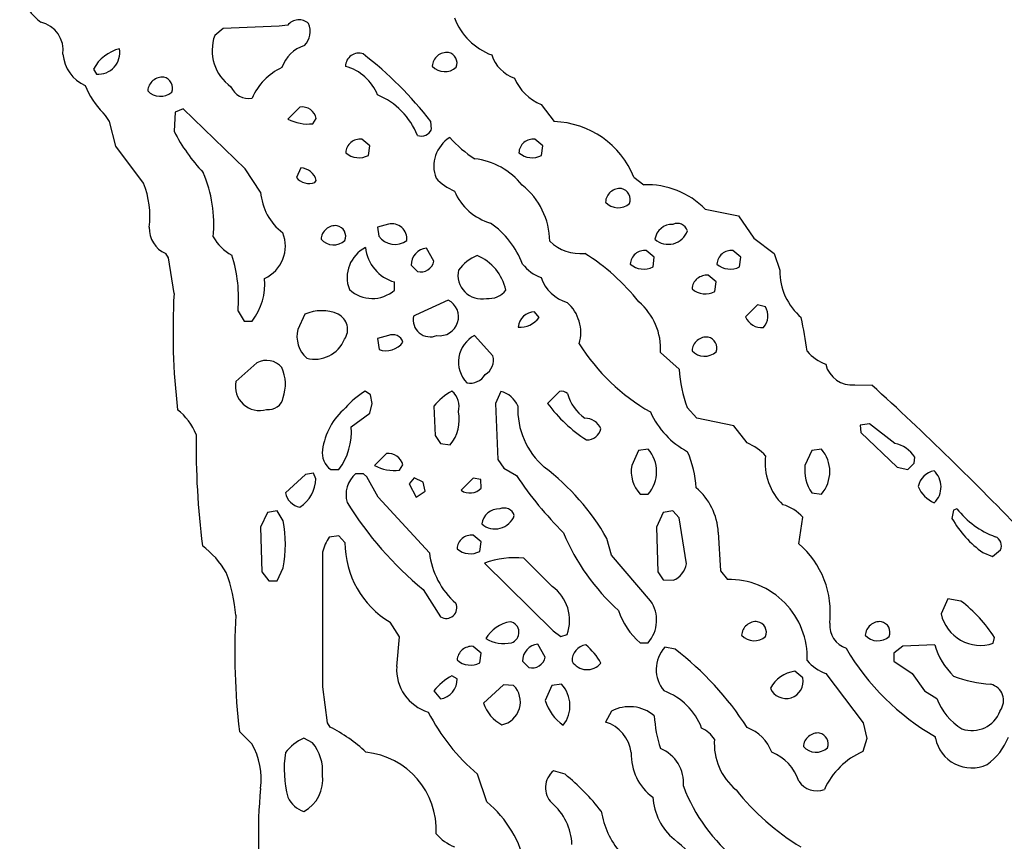
# Model space of a CAD drawing. Extents: x -1.81 to 4.61, y -0.14 to 1.44.
# Drawn here: x 1.24 to 1.51, y 0.87 to 1.09 of the extents above; entities that cross this region are included whole.
import ezdxf

# ---------------------------------------------------------------- set-up
doc = ezdxf.new("R2010")
doc.units = 0
doc.header["$MEASUREMENT"] = 0
doc.linetypes.add('solid', pattern=[0])
doc.layers.get('0').update_dxf_attribs({"color": 1, "linetype": 'solid'})

msp = doc.modelspace()

# ---------------------------------------------------------------- linework, layer by layer
at = {"color": 7, "linetype": 'solid'}
for p, q in [((1.314842700958251, 1.093189120292663), (1.299763798713684, 1.092598438262939)), ((1.317126035690307, 1.093425273895263), (1.314842700958251, 1.093189120292663)), ((1.299763798713684, 1.092598438262939), (1.297480344772338, 1.09070873260498)), ((1.264803290367126, 1.081653594970703), (1.265590548515319, 1.080275654792785)), ((1.385393857955932, 1.072126030921936), (1.38893711566925, 1.067480444908142)), ((1.268031477928161, 1.069094538688659), (1.267401695251464, 1.069881916046142)), ((1.269133925437927, 1.067559123039245), (1.268031477928161, 1.069094538688659)), ((1.286771774291992, 1.070039391517639), (1.28649616241455, 1.064881920814514)), ((1.288937091827392, 1.070905566215515), (1.286771774291992, 1.070039391517639)), ((1.305708765983581, 1.054763793945312), (1.288937091827392, 1.070905566215515)), ((1.320433139801025, 1.071417331695556), (1.317204713821411, 1.068189024925231)), ((1.270787358283996, 1.060905575752258), (1.269133925437927, 1.067559123039245)), ((1.323897719383239, 1.066929221153259), (1.324842572212219, 1.068307161331176)), ((1.355905652046203, 1.065433144569396), (1.355708718299865, 1.067519783973693)), ((1.339252114295959, 1.06094491481781), (1.337086677551269, 1.062755942344665)), ((1.385905623435974, 1.06094491481781), (1.383740305900573, 1.062755942344665)), ((1.278307199478149, 1.050905585289001), (1.270787358283996, 1.060905575752258)), ((1.338897824287414, 1.058385848999023), (1.339252114295959, 1.06094491481781)), ((1.385551214218139, 1.058385848999023), (1.385905623435974, 1.06094491481781)), ((1.309842586517333, 1.048503994941711), (1.305708765983581, 1.054763793945312)), ((1.320669412612915, 1.055000066757202), (1.319488286972045, 1.052401661872863)), ((1.324448943138122, 1.051102399826049), (1.324842572212219, 1.051653623580932)), ((1.410393714904785, 1.052480340003967), (1.413070917129516, 1.050472497940063)), ((1.429606318473815, 1.043897747993469), (1.438582777976989, 1.042126059532165)), ((1.438582777976989, 1.042126059532165), (1.44267725944519, 1.036063075065612)), ((1.344251990318298, 1.03984260559082), (1.341338753700256, 1.039015769958496)), ((1.341338753700256, 1.039015769958496), (1.341653704643249, 1.036653637886047)), ((1.44267725944519, 1.036063075065612), (1.44818902015686, 1.03192913532257)), ((1.285039544105529, 1.030826807022094), (1.284252047538757, 1.032007932662963)), ((1.356496214866638, 1.029881954193115), (1.354527711868286, 1.033425211906433)), ((1.415905594825744, 1.030944943428039), (1.413740158081054, 1.032795310020446)), ((1.439212799072265, 1.030944943428039), (1.437086701393127, 1.032795310020446)), ((1.28649616241455, 1.021181225776672), (1.285039544105529, 1.030826807022094)), ((1.415551304817199, 1.028385877609252), (1.415905594825744, 1.030944943428039)), ((1.438897728919982, 1.028385877609252), (1.439212799072265, 1.030944943428039)), ((1.44818902015686, 1.03192913532257), (1.449724555015563, 1.027441024780273)), ((1.350433230400085, 1.028779506683349), (1.352086782455444, 1.02712607383728)), ((1.345905542373657, 1.022126078605651), (1.345905542373657, 1.024291396141052)), ((1.432559132575988, 1.024291396141052), (1.43043315410614, 1.026102423667907)), ((1.432204842567443, 1.021732330322265), (1.432559132575988, 1.024291396141052)), ((1.3603937625885, 1.019409537315368), (1.351574897766113, 1.015393733978271)), ((1.303740262985229, 1.016456723213195), (1.30543315410614, 1.013779640197753)), ((1.384842634201049, 1.014763832092285), (1.38366150856018, 1.016220450401306)), ((1.443740248680114, 1.018110275268554), (1.4405118227005, 1.014881968498229)), ((1.445826888084411, 1.017637848854064), (1.443740248680114, 1.018110275268554)), ((1.30543315410614, 1.013779640197753), (1.307559132575988, 1.013779640197753)), ((1.321771740913391, 1.015590667724609), (1.31984257698059, 1.01153552532196)), ((1.351574897766113, 1.015393733978271), (1.35102367401123, 1.01511812210083)), ((1.344251990318298, 1.009842634201049), (1.341338753700256, 1.009055137634277)), ((1.341338753700256, 1.009055137634277), (1.341732382774353, 1.006062984466552)), ((1.372440934181213, 1.004409551620483), (1.367480397224426, 1.009881973266601)), ((1.422559261322021, 1.000787496566772), (1.417559146881103, 1.005275607109069)), ((1.30881905555725, 1.002480387687683), (1.303149700164794, 0.9975197911262512)), ((1.339409470558166, 0.9939370155334472), (1.338031530380249, 0.9948819279670715)), ((1.469921350479125, 0.996574878692627), (1.474488377571105, 0.9965354800224304)), ((1.339842557907104, 0.991535484790802), (1.339409470558166, 0.9939370155334472)), ((1.374567031860351, 0.994803249835968), (1.373149752616882, 0.991535484790802)), ((1.390393853187561, 0.9947638511657714), (1.387165427207946, 0.991535484790802)), ((1.339252114295959, 0.9889764189720153), (1.339842557907104, 0.991535484790802)), ((1.356496214866638, 0.9908661842346191), (1.356850385665893, 0.9829134345054626)), ((1.373149752616882, 0.991535484790802), (1.373740196228027, 0.9764567613601683)), ((1.427401661872863, 0.9875984787940979), (1.424763917922973, 0.9904724955558776)), ((1.334252119064331, 0.9852756261825562), (1.339252114295959, 0.9889764189720153)), ((1.437362313270568, 0.9855905771255493), (1.427401661872863, 0.9875984787940979)), ((1.440905690193176, 0.9809449315071105), (1.437362313270568, 0.9855905771255493)), ((1.47385835647583, 0.9860630631446838), (1.471338629722595, 0.9857087135314941)), ((1.471338629722595, 0.9857087135314941), (1.471574902534484, 0.9837795495986938)), ((1.480669379234313, 0.9808268547058105), (1.47385835647583, 0.9860630631446838)), ((1.356850385665893, 0.9829134345054626), (1.358307242393493, 0.980787456035614)), ((1.471574902534484, 0.9837795495986938), (1.481338739395141, 0.9743701219558715)), ((1.358307242393493, 0.980787456035614), (1.360905528068542, 0.9804725050926208)), ((1.411653637886047, 0.9789370894432067), (1.40980327129364, 0.9748819470405578)), ((1.414212703704833, 0.9792913794517517), (1.411653637886047, 0.9789370894432067)), ((1.458307147026062, 0.9789370894432067), (1.456496238708496, 0.9748819470405578)), ((1.460905671119689, 0.9792913794517517), (1.458307147026062, 0.9789370894432067)), ((1.343740224838256, 0.9781103134155273), (1.340511798858642, 0.9748819470405578)), ((1.373740196228027, 0.9764567613601683), (1.375354409217834, 0.9741733074188232)), ((1.485905528068542, 0.9754724502563475), (1.486063122749328, 0.9771260023117065)), ((1.328740119934082, 0.973779559135437), (1.330905556678771, 0.973779559135437)), ((1.347244143486022, 0.9736221432685852), (1.348189115524291, 0.9750000834465026)), ((1.375354409217834, 0.9741733074188232), (1.378740191459655, 0.9721260666847229)), ((1.481338739395141, 0.9743701219558715), (1.484212636947631, 0.973779559135437)), ((1.484212636947631, 0.973779559135437), (1.485905528068542, 0.9754724502563475)), ((1.321968674659729, 0.9724804162979125), (1.31649625301361, 0.967519700527191)), ((1.324055194854736, 0.9727953672409057), (1.321968674659729, 0.9724804162979125)), ((1.324724555015563, 0.9712992906570433), (1.324055194854736, 0.9727953672409057)), ((1.337559223175048, 0.9726378917694091), (1.33543312549591, 0.9726378917694091)), ((1.338464617729187, 0.9717717170715332), (1.337559223175048, 0.9726378917694091)), ((1.341535449028015, 0.9663386940956115), (1.338464617729187, 0.9717717170715332)), ((1.351220607757568, 0.9715355038642883), (1.34984266757965, 0.9698818922042846)), ((1.35366153717041, 0.9703543782234191), (1.351220607757568, 0.9715355038642883)), ((1.367086768150329, 0.97145676612854), (1.363858342170715, 0.968189001083374)), ((1.369173288345336, 0.9711024165153503), (1.367086768150329, 0.97145676612854)), ((1.369252085685729, 0.9687795639038085), (1.369173288345336, 0.9711024165153503)), ((1.34984266757965, 0.9698818922042846), (1.351771831512451, 0.9663386940956115)), ((1.35413384437561, 0.9679527878761292), (1.35366153717041, 0.9703543782234191)), ((1.355315089225769, 0.9513779878616333), (1.341535449028015, 0.9663386940956115)), ((1.351771831512451, 0.9663386940956115), (1.35413384437561, 0.9679527878761292)), ((1.412086606025695, 0.9671260118484497), (1.414212703704833, 0.9671260118484497)), ((1.458307147026062, 0.967519700527191), (1.460905671119689, 0.9671260118484497)), ((1.497441053390502, 0.9632284045219421), (1.496535539627075, 0.9627953767776489)), ((1.311653614044189, 0.9622442126274108), (1.309842586517333, 0.9582284092903137)), ((1.314252018928527, 0.9626378417015075), (1.311653614044189, 0.9622442126274108)), ((1.315905570983886, 0.9599606990814208), (1.314252018928527, 0.9626378417015075)), ((1.418307185173034, 0.9622442126274108), (1.416496038436889, 0.9582284092903137)), ((1.420905709266662, 0.9626378417015075), (1.418307185173034, 0.9622442126274108)), ((1.422559261322021, 0.9607874751091003), (1.420905709266662, 0.9626378417015075)), ((1.424606323242187, 0.9483464956283569), (1.422559261322021, 0.9607874751091003)), ((1.454842686653137, 0.9537796378135681), (1.455905675888061, 0.9609449505805969)), ((1.496535539627075, 0.9627953767776489), (1.496102571487426, 0.960590660572052)), ((1.309842586517333, 0.9582284092903137), (1.310196995735168, 0.9462599158287048)), ((1.416496038436889, 0.9582284092903137), (1.416850566864013, 0.9462599158287048)), ((1.330905556678771, 0.9559449553489685), (1.328307151794433, 0.9555906057357788)), ((1.33255910873413, 0.9541338682174682), (1.330905556678771, 0.9559449553489685)), ((1.369252085685729, 0.9542913436889648), (1.367086768150329, 0.956102430820465)), ((1.404330849647521, 0.9506693482398986), (1.403149724006652, 0.9551969170570374)), ((1.433149695396423, 0.9568898081779479), (1.433740377426147, 0.9464567303657531)), ((1.368897676467895, 0.9517323374748229), (1.369252085685729, 0.9542913436889648)), ((1.326496124267578, 0.9515354633331298), (1.326496124267578, 0.9152362942695617)), ((1.388386011123657, 0.9422835707664489), (1.3807874917984, 0.9498819112777709)), ((1.414921402931213, 0.9384252429008483), (1.404330849647521, 0.9506693482398986)), ((1.504448890686035, 0.951417326927185), (1.507008075714111, 0.9503937363624572)), ((1.507008075714111, 0.9503937363624572), (1.509212732315063, 0.9521260857582092)), ((1.314252018928527, 0.943818986415863), (1.315905570983886, 0.9473228454589843)), ((1.370157599449157, 0.9485827684402465), (1.388661503791809, 0.930354356765747)), ((1.310196995735168, 0.9462599158287048), (1.312086820602416, 0.943818986415863)), ((1.416850566864013, 0.9462599158287048), (1.418307185173034, 0.9440945386886596)), ((1.433740377426147, 0.9464567303657531), (1.435629963874816, 0.9441732764244078)), ((1.312086820602416, 0.943818986415863), (1.314252018928527, 0.943818986415863)), ((1.418307185173034, 0.9440945386886596), (1.421023726463317, 0.943937063217163)), ((1.353622078895568, 0.9414567947387695), (1.358307242393493, 0.9341339468955993)), ((1.494960665702819, 0.9389370679855346), (1.493149757385253, 0.9348819255828857)), ((1.498503923416137, 0.9383465051651), (1.494960665702819, 0.9389370679855346)), ((1.347283482551574, 0.9287402629852294), (1.344724535942077, 0.932637870311737)), ((1.346496105194091, 0.9207087159156799), (1.347283482551574, 0.9287402629852294)), ((1.388661503791809, 0.930354356765747), (1.390708684921264, 0.928818941116333)), ((1.390708684921264, 0.928818941116333), (1.392440915107727, 0.929370105266571)), ((1.50720477104187, 0.9269685745239257), (1.507598519325256, 0.9285039901733398)), ((1.369252085685729, 0.9242913722991943), (1.367086768150329, 0.9261417388916015)), ((1.386496186256408, 0.92322838306427), (1.384527564048767, 0.9267717003822326)), ((1.412086606025695, 0.9271260499954223), (1.414212703704833, 0.9271260499954223)), ((1.421496152877807, 0.9253544211387634), (1.418740272521972, 0.9259449243545532)), ((1.482874035835266, 0.9261811971664428), (1.480393767356872, 0.9242913722991943)), ((1.491456866264343, 0.9265354871749877), (1.482874035835266, 0.9261811971664428)), ((1.368897676467895, 0.9217323064804077), (1.369252085685729, 0.9242913722991943)), ((1.480393767356872, 0.9242913722991943), (1.480393767356872, 0.922126054763794)), ((1.380393743515014, 0.922126054763794), (1.382086753845214, 0.920472502708435)), ((1.480393767356872, 0.922126054763794), (1.4853937625885, 0.9188189506530761)), ((1.362756013870239, 0.9174410104751586), (1.361378073692321, 0.9182284474372863)), ((1.455905675888061, 0.917637825012207), (1.453740358352661, 0.9194489121437072)), ((1.462086677551269, 0.9188189506530761), (1.472204804420471, 0.9055119156837463)), ((1.4853937625885, 0.9188189506530761), (1.488661408424377, 0.9141339659690856)), ((1.326496124267578, 0.9152362942695617), (1.327795386314392, 0.9055905938148499)), ((1.37527573108673, 0.9158267974853515), (1.369842648506164, 0.9108662009239196)), ((1.377992272377014, 0.9156299829483032), (1.37527573108673, 0.9158267974853515)), ((1.388307094573974, 0.9155905842781066), (1.386496186256408, 0.9115355014801025)), ((1.390905618667602, 0.9159449338912963), (1.388307094573974, 0.9155905842781066)), ((1.356496214866638, 0.9141733050346375), (1.358267784118652, 0.9120079278945922)), ((1.488661408424377, 0.9141339659690856), (1.492047429084777, 0.9121260643005371)), ((1.404330849647521, 0.9087008237838745), (1.402716636657714, 0.9057480692863464)), ((1.509094539059785, 0.9087405142982106), (1.509094595909118, 0.908858299255371)), ((1.327795386314392, 0.9055905938148499), (1.328504085540771, 0.9044095277786254)), ((1.472204804420471, 0.9055119156837463), (1.47314977645874, 0.9012992978096008)), ((1.307441115379333, 0.8999213576316833), (1.304133892059326, 0.9032284021377563)), ((1.323818922042846, 0.9001969099044799), (1.321496129035949, 0.9014567732810974)), ((1.47314977645874, 0.9012992978096008), (1.472047448158264, 0.8977953195571899)), ((1.491653553167501, 0.9013798111544868), (1.491653561592102, 0.9018110632896423)), ((1.370787501335144, 0.8842520117759703), (1.368267774581909, 0.8917323350906372)), ((1.391850471496582, 0.8916929364204406), (1.388740301132202, 0.8926378488540649))]:
    msp.add_line(p, q, dxfattribs=at)
for centre, radius, start, end in [((1.262394868849955, 1.109048439321617), 0.0189281944185496, 202.6089454447903, 231.4178466657307), ((1.248864675025503, 1.086666292461582), 0.0077795321121812, 352.3445700716223, 437.1820150730813), ((1.320180831006592, 1.09104395177336), 0.0038732052780688, 48.32679515165553, 142.0633346038592), ((1.3175464962938, 1.091803218062554), 0.0056297117844224, 316.8479676720393, 382.2744726749965), ((1.378091261157899, 1.101437734387953), 0.0170939434319735, 200.5651172035961, 249.4351582810778), ((1.30874316311252, 1.086670034081583), 0.0119650391861797, 160.272834082072, 234.8251753256508), ((1.324221306976805, 1.079193903588576), 0.0091275116428733, 106.3387541501595, 161.7828249830218), ((1.266455142907295, 1.086370751560288), 0.0099080335348845, 184.2885783359698, 247.0918740561027), ((1.274600662172111, 1.07633072257762), 0.0111498823389411, 104.4884661492868, 151.4850136581907), ((1.266050714678598, 1.086107260358738), 0.005849733017385, 265.4881962835883, 370.0292480592951), ((1.336259903848552, 1.082381990822836), 0.0035435329191387, 69.85465324565988, 180.6379515076247), ((1.273117817649762, 1.00297833437188), 0.1048182025551796, 38.00618807046951, 52.11786091461984), ((1.360026851280979, 1.082148717142484), 0.0039745848625898, 84.13343691313833, 175.7842551588735), ((1.359765640357713, 1.083188955775004), 0.0029888350982219, 339.1676325210503, 437.0967743122395), ((1.381490473420819, 1.088575593673477), 0.0099149942398071, 198.4780299592936, 250.7910874351087), ((1.329466281600134, 1.070031661347542), 0.01275182235986, 21.4029339340848, 75.2329764245597), ((1.359470704920457, 1.085577509156974), 0.0046314424835145, 222.6273112416543, 311.8231955751469), ((1.322277256487536, 1.067548709656845), 0.0159827079623938, 114.887118387024, 157.0547767942422), ((1.281811940183672, 1.084531331445973), 0.0205489788204432, 200.770545388168, 225.4715522762094), ((1.283373220521031, 1.07549539501004), 0.0039743762463331, 84.13095072428044, 175.7956479144091), ((1.283095038636791, 1.076515817701055), 0.0030118855647743, 338.9323461645217, 436.8629837671392), ((1.390291911391083, 1.084244611033089), 0.0130709996446967, 202.6418908622519, 247.9921988566426), ((1.282842455446281, 1.078999654923535), 0.004701426718384, 223.0978019924414, 310.6578833404727), ((1.306709370973885, 1.079014044092675), 0.0053030028939247, 203.6146054227101, 279.2207628929517), ((1.333731886112754, 1.056438979615355), 0.019768288359046, 21.79784864170577, 67.36858050099111), ((1.320924848260418, 1.067433685064716), 0.0040139160118997, 12.56881251159356, 97.0364027694964), ((1.322480407347965, 1.077807394288185), 0.0109702311456204, 241.2551495612467, 277.423060518499), ((1.388226739761985, 1.0436181622605), 0.0238728541880846, 21.79103552800868, 88.29481845742781), ((1.330226864604465, 1.087553380410547), 0.0492581911385059, 207.4037348270446, 223.2866396475194), ((1.353174422113296, 1.066526024235766), 0.0029539545066655, 248.3954839610914, 337.6100010506397), ((1.33666345634625, 1.058864725748364), 0.0039141643792391, 83.79272658677058, 176.6589906556879), ((1.365555281460668, 1.05549032496835), 0.0090554784983397, 121.7697326740112, 200.7405232916712), ((1.38523389354616, 1.085194415346895), 0.0328916646540165, 221.9919841205326, 237.4142883041384), ((1.383317084695554, 1.058864725748364), 0.0039141643792391, 83.79272658677058, 176.6589906556879), ((1.336345793524214, 1.063238150210702), 0.0054823905229568, 229.0955003856564, 297.7412852803048), ((1.38299927195027, 1.063237699714205), 0.0054819518700242, 229.0936015930671, 297.7436758465143), ((1.36523604811558, 1.038329204479453), 0.0192868132144213, 38.57152624316605, 83.19977395925967), ((1.260749026698084, 1.039632779903235), 0.0364762134850025, 355.00512022601, 382.8199727906198), ((1.320463029516846, 1.050467387802354), 0.0045373504981399, 15.15540429650374, 87.39334960020201), ((1.254991513979126, 1.041850427772922), 0.0250122472643852, 353.4926429088314, 381.2247084580587), ((1.322909950536789, 1.055346337902327), 0.0045142993330956, 220.7152134438876, 289.9320021531491), ((1.366944047361945, 1.061030445476726), 0.0131786465644837, 221.5841364497182, 248.3717114876851), ((1.324820009317506, 1.049552393851668), 0.0150141688063741, 184.0055592024265, 233.0151820257866), ((1.375904118689375, 1.054568858733246), 0.014981247484684, 202.7327460385913, 254.144792279855), ((1.36799916213263, 1.034901651614518), 0.0197603683918715, 1.084622620975506, 51.44514757913736), ((1.406663508798338, 1.045557750383679), 0.0039141643792391, 83.79272658677058, 176.6589906556879), ((1.406419268707017, 1.046535437098246), 0.0029888350982219, 339.1676325210503, 437.0967743122395), ((1.413918260980948, 1.028523420375594), 0.0219654273241758, 44.421163210648, 92.21080496521706), ((1.40614309651706, 1.048885468730585), 0.0045902379788458, 222.4474587004295, 311.9691430573317), ((1.345177468186711, 1.035856085115923), 0.004092532210052, 354.622055669228, 463.0692721406975), ((1.357707585587164, 1.02032413428983), 0.0243367049843073, 21.2227911098203, 54.58333039365726), ((1.422115988551253, 1.03721403715719), 0.0028580818325281, 17.44615924411952, 115.0544870499933), ((1.287065462585054, 1.03866938476666), 0.0072311996482313, 177.2453692261227, 247.1035946607185), ((1.306967875870739, 1.033952566098945), 0.0095285549759865, 294.4093209276867, 382.2413189367653), ((1.330009878174844, 1.035557865949398), 0.0039139566943049, 83.79018575639934, 176.6733340529449), ((1.329765668996947, 1.036535521343568), 0.0029888616409153, 339.166293803973, 437.0939397837339), ((1.419672614902389, 1.039929187751331), 0.0054938779212534, 228.9276006754791, 340.2271519556702), ((1.420702058420908, 1.035121176226343), 0.004686517175287, 87.50944915571388, 171.8265020443096), ((1.307725215673389, 1.042264850398353), 0.0121206790208817, 208.6320760473797, 242.2768058422026), ((1.329489616165277, 1.038885552587551), 0.0045902882702649, 222.4481417193465, 311.9660558118269), ((1.346045412544821, 1.039874804011436), 0.0054463758133352, 216.2587608972644, 306.0689524447079), ((1.395960755458745, 1.043720104981732), 0.011773974634707, 225.8247584336636, 275.8731164259992), ((1.342151052753017, 1.025497115193359), 0.0090038506314158, 116.6652727600722, 200.9112370397865), ((1.348791945956778, 1.034633205655185), 0.0107370549812913, 185.8256167860328, 254.4055586570824), ((1.354945976945879, 1.028929425760391), 0.0045152008533478, 95.31520790525789, 181.8851303896907), ((1.36695452823623, 0.983686781847552), 0.0569879598915577, 38.21071808516554, 57.98592914757708), ((1.413384219989967, 1.028824645706244), 0.0039865858852863, 84.8775860232112, 175.564118161924), ((1.43673091324957, 1.028824119858275), 0.0039870962500572, 84.88040689133842, 175.5256027251943), ((1.264805103338938, 1.019817177881181), 0.0390798859298229, 355.0671929851871, 377.4489391311117), ((1.352984438359236, 1.030595495803246), 0.0035836677998304, 255.4937717164055, 348.50398885227), ((1.373723120333805, 1.019111592406266), 0.0135090537369251, 114.3660671609058, 141.507992413013), ((1.363142166625828, 1.019354639390392), 0.0130608938634396, 12.25093892271575, 67.4552154741972), ((1.369369101275606, 1.02612238328112), 0.0063744932413101, 167.3376675708314, 281.7700900195239), ((1.389199386523677, 1.035914165191178), 0.0111135561019182, 217.5958797103211, 249.9754399048041), ((1.413017084839907, 1.033165554826962), 0.005409968085587, 228.1783562442854, 297.932762803497), ((1.436363058146266, 1.033162025438584), 0.005407037679106, 228.1569777521832, 297.954660389976), ((1.466129104657098, 1.02719288788469), 0.0164064262062311, 179.1334042674434, 229.6740549743969), ((1.294779144819169, 1.023734873803873), 0.0161998383700848, 322.082460727397, 365.4573653156987), ((1.39539752644309, 1.028949153523757), 0.0105905784294009, 199.1641634425564, 253.7895131599876), ((1.430026903733067, 1.022148655153653), 0.0039745848625898, 84.13343691313833, 175.7842551588735), ((1.339909380874901, 1.028886059645453), 0.0090361190959811, 226.9433760800771, 311.5730057458493), ((1.371342193180479, 1.025542884189046), 0.0057007647119463, 263.2219121962214, 323.1763086927854), ((1.429652931013533, 1.026584631533944), 0.0054823905229568, 229.0955003856564, 297.7412852803048), ((1.47412463567555, 1.011181196211714), 0.187894731760025, 176.9491678274813, 186.508874759655), ((1.358077761944309, 1.014897399270781), 0.0050719096325338, 261.441117955059, 422.8299366456194), ((1.385274090408521, 1.010674936965293), 0.0108188530430198, 343.912838372396, 408.5138876934005), ((1.401066287878191, 1.006314518561542), 0.0165255479514599, 356.3956099098703, 409.8018494076296), ((1.326284744232643, 1.005485240615487), 0.0110674314200878, 66.4386229247372, 114.0653510072231), ((1.383588969451372, 1.011874398648551), 0.0043466570787132, 89.04377602067638, 176.158337789526), ((1.44169506463515, 1.015175276509812), 0.0048100692220032, 318.8161003417568, 390.7946145702105), ((1.328665141901464, 1.011499775143307), 0.0046081519685686, 325.0254253162154, 423.6725770835239), ((1.355538833944949, 1.01414282178173), 0.0046192943118513, 167.8110543218267, 292.7192452590804), ((1.379893514680762, 1.018098708554194), 0.0059678531251848, 263.8297990323526, 326.0278307089957), ((1.44488130323037, 1.016733749037333), 0.004745677113533, 202.9671717912845, 275.2438852487117), ((1.285647655436239, 0.9804781663898967), 0.1732742935419083, 8.346311232959634, 11.38581008696901), ((1.327537752740643, 1.009668500419996), 0.0079184286296368, 166.3622619158402, 228.0476469141389), ((1.324442094907745, 1.012142202303074), 0.0086466548964381, 255.2749870969116, 337.6830840747589), ((1.343507118623031, 1.011741251200594), 0.0059491512365639, 252.6434244927324, 321.9065492053233), ((1.345424661472695, 1.007188158938659), 0.0029019853100181, 17.71009995176361, 113.83368123586), ((1.371219402029455, 1.002721681196753), 0.0080777434632182, 117.5729365988752, 223.8462882726373), ((1.430026903733067, 1.005495117403409), 0.0039745848625898, 84.13343691313833, 175.7842551588735), ((1.429765692838805, 1.006535549953797), 0.0029888616409153, 339.166293803973, 437.0968904254554), ((1.441742474800729, 1.036533280511886), 0.0543636567890644, 212.0593420294871, 240.3424826088766), ((1.429470757372544, 1.008924028627189), 0.0046314424835145, 222.6273112416543, 311.8231955751469), ((1.466417072297201, 1.013624658974974), 0.0122870048508048, 220.5912591708302, 249.3633866532793), ((1.311453335134867, 0.9979397944250749), 0.005249451380223, 38.68054289250862, 120.1200097630213), ((1.368080354541722, 1.003280989067675), 0.0045042769052088, 299.7427424429828, 374.5094218529058), ((1.30561069492988, 0.9967409973561633), 0.0109032979235053, 340.7690113530948, 384.257969855252), ((1.460472489656875, 1.003497880133425), 0.0380100347101689, 184.0888738499224, 200.0404084111774), ((1.469178410637208, 1.00383057518341), 0.0072937184013426, 193.5154467347941, 275.8464991788037), ((1.309545175490421, 0.9962040224687756), 0.0065294220112264, 168.3745039472177, 287.0232909630183), ((1.366304779598188, 1.001646234053223), 0.0046110833063722, 258.6049775248596, 330.4232760059523), ((1.348830277258659, 0.9766816920115795), 0.0211627390235663, 120.6819294260383, 139.7537676077219), ((1.369523351906285, 0.9800043822578189), 0.0169613361358643, 118.7001773591157, 140.179302053392), ((1.357890776379854, 0.9907478381112275), 0.005408470518887, 344.8106801718015, 409.8505349960334), ((1.39097983528619, 0.9926486765540179), 0.0021948874928057, 45.4421672085382, 105.485465447339), ((0.9411001910207653, 0.4083064795481728), 0.7940505743026735, 43.63986512856625, 47.79921426469083), ((1.312041919393302, 0.9938421250334737), 0.0039253095164895, 261.4273482936923, 349.8318049476771), ((1.372980121596308, 0.9883813650872019), 0.0066150003112853, 22.43164580045335, 76.12011212981221), ((1.403973559585197, 0.9973592990198469), 0.0118780760094524, 195.3617049240565, 235.2604564512665), ((1.277704233961856, 0.977359232480778), 0.0158626306802035, 21.71553803201795, 52.13382306671016), ((1.344442731691447, 0.9765778191301604), 0.0181168355047703, 130.4980997162622, 172.1404346140363), ((1.400118530931703, 0.9902334521981863), 0.0210346877574921, 178.1681516886535, 228.7880872314924), ((1.418984209677566, 1.015165277571406), 0.0396333448588848, 216.5989316386877, 237.4118670020776), ((1.353165146439785, 0.9871024942439857), 0.0101916762068868, 319.4184410642819, 372.629139076293), ((1.397293547089157, 0.9830670870508226), 0.004532206337899, 21.98527074007821, 91.1221462360506), ((1.435406978312963, 0.9985102474923584), 0.0225362181663513, 204.1463902911089, 242.1586982110747), ((1.317473766900229, 0.9839247763860914), 0.0168326590210199, 322.9357426000283, 364.6033423675424), ((1.397820019122871, 0.9855206989977089), 0.0037534150760621, 267.2180099927857, 348.3601723891062), ((1.517175910885349, 0.9808622828325898), 0.2247472256422043, 179.3970256637438, 187.0626938183163), ((1.331839253728354, 0.9782129150114908), 0.0054091145284474, 171.0414059501625, 235.0449298320068), ((1.407409625038659, 0.9732086508274209), 0.0091258082538843, 318.200071920135, 401.7999412855011), ((1.436048178652101, 0.9686940913611124), 0.0131786465644837, 41.58414510114025, 68.37172013910714), ((1.453943546608289, 0.9732087261068194), 0.0092450305819511, 318.8567263069401, 401.143286898696), ((1.478967485483181, 0.9725654860508466), 0.0084348311647773, 32.72971325737833, 78.35951259260595), ((1.344137126032209, 0.9739411300450079), 0.004188078455627, 14.64619320331178, 95.43854063110082), ((1.39754242022109, 0.9669123977889738), 0.0297261830419302, 3.753323845158114, 23.11604612321426), ((1.461276879275122, 0.975476176128483), 0.0154963443055749, 172.7157346176373, 226.2004154229197), ((1.345826844678963, 0.9846665696912515), 0.01113501470536, 241.4890152384279, 277.3126026992415), ((1.347324933446402, 0.9231516578513188), 0.0643685162067413, 29.85723622079445, 52.780044339558), ((1.419012011417565, 0.973378972340417), 0.0093305855989456, 170.7303864561168, 222.0792944286929), ((1.467508548561434, 0.9736869283375664), 0.0110769597813487, 173.8066899979122, 213.8316087794708), ((1.315295762617313, 0.9715724070359627), 0.0094326678663492, 302.9998410921085, 358.3507754654485), ((1.340254511799298, 0.9670043043866678), 0.0074150571599603, 130.5578638714998, 196.6329021663389), ((1.467699237042658, 1.032664844777821), 0.1076041609048843, 214.2362326009969, 224.8833056490366), ((1.4924436900463, 0.9680288743846851), 0.0055631943978369, 102.2855388966609, 167.7144686167735), ((1.487247572564173, 0.969116655276618), 0.0059164171107113, 313.74676126053, 407.2991451523318), ((1.366216846450848, 0.97157492073417), 0.0041263778693974, 235.1403817256577, 317.3553755952904), ((1.415961402825606, 0.9558130130336862), 0.0172219220548868, 3.585340465163528, 49.24267912312464), ((1.494422636532662, 0.9722297758031553), 0.0080051012337208, 202.1413472791166, 247.3401070362031), ((1.321241946765173, 0.968424413911009), 0.0048311608843505, 190.7932885014639, 260.3631979908151), ((1.415294342585524, 1.016013321105785), 0.096758171916008, 211.9004445086359, 230.4028908003506), ((1.373986704274661, 0.9585419178319735), 0.004615384619683, 86.70377370159753, 172.6234075355317), ((1.375430220717553, 0.960487491446781), 0.0029112682677805, 18.62843083850287, 113.8725569650684), ((1.447619221844528, 0.9536434096261869), 0.0110443569719792, 41.38462503020043, 74.6044897378918), ((1.516016762492023, 0.9777590541597497), 0.0235837437212467, 218.033998779537, 249.4959367194071), ((1.373019105762374, 0.9632756476169015), 0.0054938779212534, 228.9276006754791, 340.2271519556702), ((1.520988967295122, 0.9748500410157905), 0.0286820959299803, 209.8117999812027, 234.7835555679433), ((1.282546492997312, 0.953641728344194), 0.0339522659778595, 349.2740995113781, 370.7259068640689), ((1.3410161013532, 0.9474826476484219), 0.0150750251486898, 147.46325142582, 164.4046716431066), ((1.36666354694531, 0.9522112142241642), 0.0039141643792391, 83.79272658677058, 176.6589906556879), ((1.44506910935461, 0.9790012242324609), 0.0580532401800156, 202.5564998372483, 228.0478688952869), ((1.506808421780018, 0.9532087695958653), 0.002636837773025, 335.7575103137597, 428.9404424431663), ((1.27973012821082, 0.9338249332601629), 0.0241653826087713, 30.31830814071616, 53.4124447246203), ((1.357544618263723, 0.9540836816586867), 0.0249855425208807, 179.9184320596988, 239.1294580877553), ((1.366345433785322, 0.9565814852046244), 0.0054797125048935, 229.0774686862475, 297.7595628665238), ((1.438893148253541, 0.9352737448998079), 0.024430625140667, 353.1555867336696, 409.2433106882517), ((1.376644955685293, 0.9538611722258377), 0.0214739143848419, 186.6401817313539, 228.5895472926985), ((1.378246211981064, 0.9265530098513561), 0.0234669074416161, 83.78313017098671, 110.1624784626402), ((1.418481094314966, 0.9496631638140408), 0.0062652379274368, 293.9432561394817, 347.8672547121793), ((1.257426795743395, 0.930382086898231), 0.0459104515612126, 5.180659211866943, 19.91942538409449), ((1.38184356636781, 0.9331357692701469), 0.0112465117126703, 340.4378291406192, 414.428168758911), ((1.435996566538448, 0.9230729689062185), 0.0211034920066595, 357.964036721635, 450.9953728024131), ((1.359849791863939, 0.9365433638427028), 0.0028609000146389, 237.3719411312843, 385.0740715931364), ((1.407350152479395, 0.9332282878588406), 0.0091832410544157, 318.3562373653182, 394.4655817019039), ((1.475680466556479, 0.9081343335112682), 0.0378640331327915, 32.54545182904431, 52.93117252022828), ((1.48331623162233, 0.9245275057365931), 0.1804437935352325, 176.8231781580512, 186.7788448167889), ((1.424759075410566, 0.9419139216874475), 0.019474932923913, 198.2137562799275, 229.4051640871519), ((1.503775942627737, 0.9373168692346796), 0.0109015945345163, 192.9062621627207, 288.3324264910455), ((1.378523158333152, 0.9237110347162218), 0.0091971894726157, 98.98588133881698, 150.5821787631309), ((1.376502432948797, 0.9299194897456914), 0.0029345850925893, 287.8424218897996, 438.5167911312527), ((1.443316877381387, 0.9289043544251979), 0.0039139566943049, 83.79018575639934, 176.6733340529449), ((1.44312399129706, 0.9298819504064967), 0.0029777756426483, 339.0850965151198, 438.0571535510567), ((1.469670991112005, 0.9318356142231466), 0.0065425876528025, 175.3800445637922, 251.5317702241778), ((1.476680262642918, 0.9288418024235237), 0.0039743762463331, 84.13095072428044, 175.7956479144091), ((1.476419321188109, 0.9298819502147228), 0.0029888616409153, 339.166293803973, 437.0968904254554), ((1.442818542238892, 0.9322973125493543), 0.0046506812795997, 222.8597289187315, 311.5891659734256), ((1.476124266512559, 0.932270428888115), 0.0046314424835145, 222.6273112416543, 311.8231955751469), ((1.366730829834869, 0.9221707739767788), 0.0039868853054941, 84.87796851380473, 175.5366881222172), ((1.375398304293435, 0.9366867793437421), 0.009768346324563, 239.9848163378943, 281.8343245335734), ((1.385013562423381, 0.9221772430300097), 0.0046200901269913, 96.03825173079545, 180.59774901417), ((1.397957055782608, 0.922340145876613), 0.0042223357595503, 96.48231647968383, 182.9095972934901), ((1.386618702917971, 0.9135080471858591), 0.0169614143669605, 28.70119938301311, 50.180187473506), ((1.425351714389243, 0.9199276152708907), 0.0089397523552179, 137.6935537427089, 220.3963324021072), ((1.509744756709778, 0.9318802296901999), 0.0190528798848391, 196.2912800097169, 226.1086996427448), ((1.382984559674698, 0.9239413991053936), 0.0035831965506077, 255.4893457538233, 348.5290146653889), ((1.371502831342402, 0.8598114032758136), 0.0824331939220429, 32.65566717658622, 52.66518104828589), ((1.524079673844751, 0.9586149919222025), 0.0654074847698212, 210.284848637834, 240.2804269251725), ((1.358471994603317, 0.9199512052360606), 0.0119998529553414, 176.3790007110416, 253.1818619653829), ((1.366363005694179, 0.9265085139143845), 0.005407037679106, 228.1569777521832, 297.954660389976), ((1.397784957776103, 0.924627385156977), 0.0047557232901454, 211.7330365720789, 321.2943866707718), ((1.466415869343953, 0.9303158465390259), 0.0122849689796567, 220.588800302729, 249.3657908798671), ((1.370233727328129, 0.902601104979206), 0.0179620832204819, 119.5392251175168, 139.8900298816637), ((1.45497532861252, 0.9106549084031943), 0.0088802957907319, 97.99395345622354, 151.5759507968002), ((1.508357418393562, 0.9479900440490249), 0.0320968590676785, 248.3878512246938, 266.7460166003812), ((1.357567171024501, 0.9171571682254388), 0.0051966849714518, 277.7481672777078, 363.1386868472087), ((1.373478514211777, 0.911185832733928), 0.0063343709334731, 282.4362725202212, 404.5539760116878), ((1.384649278903075, 0.9101361742352949), 0.0085372552275658, 322.0156614773143, 402.8753682306979), ((1.451394997568494, 0.9167057155447952), 0.0046059614978731, 203.3257840434669, 371.6759315361043), ((1.50553220967791, 0.9115772474157671), 0.0044814366847277, 322.647754503864, 437.0619061965266), ((1.412598837574518, 0.898000350212188), 0.0171939544379711, 20.89943970922814, 69.77308712659158), ((1.379902336163825, 0.9143766244738982), 0.0106545947492123, 199.2369186175954, 241.6480049668329), ((1.398752929035208, 0.915410874112521), 0.012854814529419, 197.5460643074237, 234.9912479602251), ((1.506819769181748, 0.9174086707226782), 0.0156884659081698, 199.6771106492244, 239.1703128642757), ((1.403421414921097, 0.9332337648985461), 0.0543888509273529, 207.0912707479895, 229.7338498654858), ((1.409181965507691, 0.8994686790986341), 0.0104290656745434, 49.85673703517088, 117.7201920622861), ((1.450493800978915, 0.9093617443631486), 0.0346414707601071, 183.1781637467495, 198.0606097783575), ((1.501481964106468, 0.9116108156560963), 0.0081357192248106, 250.5995586854978, 339.3411807976712), ((1.399986124914332, 0.8963705969987943), 0.0097669176757336, 6.756231881679853, 73.76561273422), ((1.311568481030993, 0.86987630387483), 0.0384624265134335, 46.20190281029706, 63.8759837594726), ((1.425367158734015, 0.8969062813544038), 0.0079429401084781, 32.22487007016059, 65.49664421554407), ((1.436832760540519, 0.893565128574475), 0.0114735243842006, 20.79138440901125, 69.20781896333403), ((1.459977914920387, 0.8988999523856822), 0.0039219292812049, 83.33476923311039, 176.5620224600412), ((1.459765664228575, 0.8998819788249524), 0.0029888616409153, 339.166293803973, 437.0968904254554), ((1.291385608955907, 0.8904579085818928), 0.0186369512230158, 352.0309824264487, 390.5158677199931), ((1.327526805072436, 0.8886544091669795), 0.0141516635194421, 115.2232285809857, 141.2110157879008), ((1.314352622005659, 0.8925264659857626), 0.0121838720515371, 355.3345536826871, 399.017486142178), ((1.448579896830787, 0.900103224504776), 0.0165259782224894, 176.3967933538294, 229.8017521911194), ((1.501452370253725, 0.9034232599635398), 0.0100096203386784, 191.779656610073, 294.1728597786209), ((1.496192451094202, 0.9074614308374702), 0.0161566734313965, 305.3978829436595, 339.2312625633581), ((1.346059105351163, 0.8932393558448483), 0.029871117323637, 171.7614991339786, 194.9926219918765), ((1.33614393820646, 0.876764391580573), 0.0209733955562115, 356.8991555885167, 444.4043290458101), ((1.423928643491493, 0.8970135119599137), 0.0142523813992739, 177.9646222966709, 233.8043523277737), ((1.413740955173357, 0.8893391515213073), 0.0100374817848206, 355.0017322248107, 427.6422010668652), ((1.443060537061123, 0.8861936035387608), 0.0122966887429357, 17.26213345731186, 68.54060851916675), ((1.459470728762315, 0.9022704574983444), 0.0046314424835145, 222.6273112416543, 311.8231955751469), ((1.480171101100018, 0.8792294582316618), 0.0202653631567955, 113.6321974855338, 155.4860770022816), ((1.31678738166652, 0.8902419326469322), 0.009794469922781, 298.7347704460291, 367.5878584121766), ((1.392500030819905, 0.8880891981029837), 0.0059013380669057, 129.5757509707437, 224.1793965984588), ((1.353782359957405, 0.8446109841657294), 0.0605465993285179, 37.81428024535966, 51.04270034680062), ((1.459664791335671, 0.8931315434888055), 0.0058698877692223, 214.0849234203136, 290.6242486557191), ((1.423176774346504, 0.8760556122488555), 0.1139487624168396, 174.0466789396844, 189.8436599804003), ((1.468504259938509, 0.9056307131750118), 0.0479425527155399, 200.980819591956, 230.8996538737802), ((1.490485027531107, 0.9297032938645479), 0.067428007721901, 218.7697706625928, 238.6392929770639), ((1.323606947387248, 0.8883171790801097), 0.0069898730143905, 203.6618703317665, 252.4230381938782), ((1.351250533370778, 0.8606837432566738), 0.0306130051612854, 11.39566690371498, 50.34291843802885), ((1.378261233701392, 0.8722055655709425), 0.01544941496104, 2.041232769309575, 49.63189745297782), ((1.431615846368879, 0.8865133758819105), 0.0161349922418594, 183.5586428495597, 229.8894654804407), ((1.423591152732783, 0.8851326469297887), 0.0222383439540863, 188.7949424899528, 220.7037114053253), ((1.36772050455176, 0.8854845693282362), 0.0144979991018772, 222.8219169914863, 247.1327561533798), ((1.388861213015572, 0.8334677569115106), 0.0520007088780403, 28.48423842402766, 51.51654813556485)]:
    msp.add_arc(centre, radius, start, end, dxfattribs=at)

doc.saveas('drawing.dxf')
